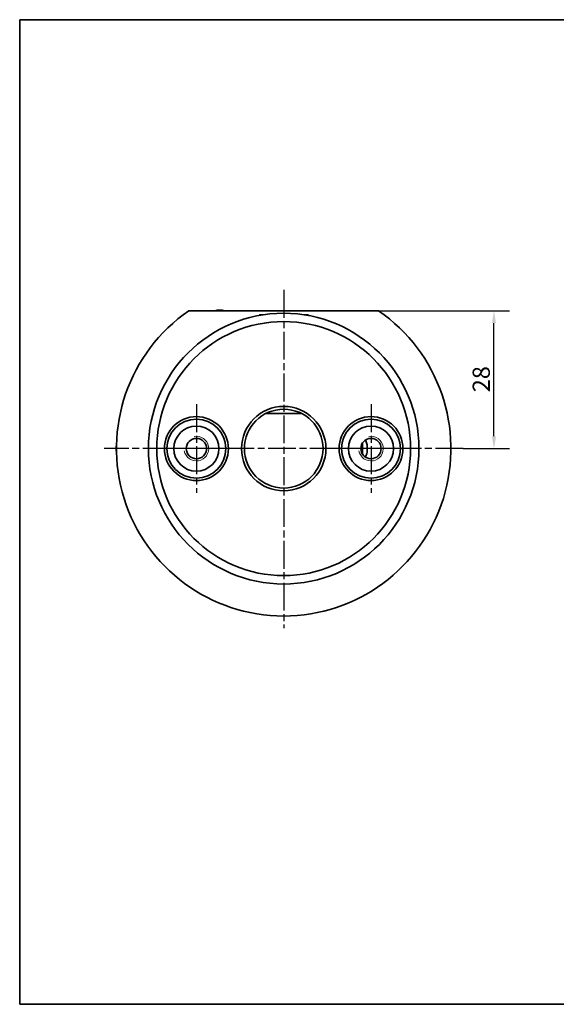
# Paper-space layout 'Blatt_1' of a CAD drawing. Units: millimetres. Extents: x 5 to 292, y 5 to 205.
# Drawn here: x 5 to 114, y 5 to 205 of the extents above; entities that cross this region are included whole.
import ezdxf

# ---------------------------------------------------------------- set-up
doc = ezdxf.new("R2010")
doc.units = ezdxf.units.MM
doc.linetypes.add('CHAIN', pattern=[0.3543, 0.2362, -0.0295, 0.0591, -0.0295])
for name, color, linetype, lineweight, true_color in [('Bemaßungen(ISO)', 179, 'Continuous', 25, 0x262659), ('Gewinde(ISO)', 5, 'Continuous', 18, 0x0000ff), ('Mittelpunktmarkierung(ISO)', 179, 'Continuous', 25, 0x262659), ('Sichtbare Kanten(ISO)', 5, 'Continuous', 35, 0x0000ff), ('Skizziergeometrie(ISO)', 179, 'Continuous', 35, 0x262659)]:
    doc.layers.add(name, color=color, linetype=linetype, lineweight=lineweight, true_color=true_color)
doc.styles.add('STANDARD-DIN~0', font='arial.ttf')
doc.dimstyles.new('Kopie von STANDARD-ISO', dxfattribs={"dimtxt": 3.5, "dimasz": 2.5, "dimexe": 3.175, "dimexo": 0, "dimgap": 0.762, "dimtad": 1, "dimrnd": 1e-08, "dimtxsty": 'STANDARD-DIN~0', "dimcen": 0.09, "dimdle": 10, "dimclrd": 250, "dimclre": 250, "dimclrt": 250, "dimazin": 2, "dimtfac": 1, "dimtmove": 0, "dimatfit": 3, "dimfxl": 1, "dimtolj": 1, "dimtzin": 0, "dimlwd": 25, "dimlwe": 25, "dimarcsym": 0})

# ---------------------------------------------------------------- blocks, each defined once
blk = doc.blocks.new('Ränder A4 quer')
at = {"layer": 'Skizziergeometrie(ISO)'}
for p, q in [((292, 205), (5, 205)), ((5, 205), (5, 5)), ((292, 5), (292, 205)), ((5, 5), (292, 5))]:
    blk.add_line(p, q, dxfattribs=at)
blk = doc.blocks.new('*D28')
at = {"layer": 'Bemaßungen(ISO)', "color": 250, "linetype": 'Continuous', "lineweight": 25, "true_color": 0x3f3f3f, "transparency": 16777216}
for p, q in [((52.51, 145.87), (104.6, 145.87)), ((101.43, 120.37), (101.43, 143.37)), ((95.18, 117.87), (104.6, 117.87))]:
    blk.add_line(p, q, dxfattribs=at)
at = {"layer": 'Bemaßungen(ISO)', "color": 250, "linetype": 'Continuous', "true_color": 0x3f3f3f, "transparency": 16777216}
for points in [[(101.01, 143.37), (101.85, 143.37), (101.43, 145.87)], [(101.01, 120.37), (101.85, 120.37), (101.43, 117.87)]]:
    blk.add_solid(points, dxfattribs=at)
at = {"layer": 'Defpoints', "color": 0, "linetype": 'Continuous', "transparency": 16777216}
for p in [(52.51, 145.87), (101.43, 145.87), (95.18, 117.87)]:
    blk.add_point(p, dxfattribs=at)
at = {"layer": 'Bemaßungen(ISO)', "color": 250, "linetype": 'Continuous', "lineweight": 25, "true_color": 0x3f3f3f, "transparency": 16777216, "insert": (97.09, 129.33), "char_height": 3.5, "attachment_point": 1, "rotation": 90, "style": 'STANDARD-DIN~0'}
blk.add_mtext('\\A1;28', dxfattribs=at)

psp = doc.layouts.new('Blatt_1')

# ---------------------------------------------------------------- linework, layer by layer
at = {"layer": 'Gewinde(ISO)'}
for centre in [(40.929, 117.875), (76.429, 117.875)]:
    psp.add_arc(centre, 2.5, 190, 100, dxfattribs=at)
at = {"layer": 'Mittelpunktmarkierung(ISO)', "linetype": 'CHAIN', "ltscale": 23.990969}
for p, q in [((58.679, 150.128), (58.679, 81.375)), ((40.929, 126.875), (40.929, 108.875)), ((76.429, 126.875), (76.429, 108.875)), ((95.179, 117.875), (22.179, 117.875)), ((49.929, 117.875), (31.929, 117.875)), ((85.429, 117.875), (67.429, 117.875))]:
    psp.add_line(p, q, dxfattribs=at)
at = {"layer": 'Sichtbare Kanten(ISO)'}
for p, q in [((64.849, 145.875), (52.51, 145.875)), ((53.741, 145.044), (53.597, 144.901)), ((53.741, 145.021), (53.626, 144.906)), ((53.762, 145.057), (53.741, 145.044)), ((53.741, 145.044), (54.43, 145.044)), ((53.762, 145.034), (53.741, 145.021)), ((53.741, 145.021), (54.283, 145.021)), ((54.51, 145.057), (53.762, 145.057)), ((54.361, 145.034), (53.762, 145.034)), ((63.597, 145.057), (62.849, 145.057)), ((62.929, 145.044), (63.618, 145.044)), ((63.597, 145.034), (62.998, 145.034)), ((63.076, 145.021), (63.618, 145.021)), ((63.597, 145.057), (63.618, 145.044)), ((63.597, 145.034), (63.618, 145.021)), ((63.618, 145.044), (63.762, 144.901)), ((63.618, 145.021), (63.733, 144.906)), ((55.108, 125.034), (62.25, 125.034)), ((74.679, 116.775), (74.679, 118.975))]:
    psp.add_line(p, q, dxfattribs=at)
for centre, radius in [((58.679, 117.875), 27.5), ((58.679, 117.875), 25.8), ((58.679, 117.875), 8.577), ((40.929, 117.875), 6.5), ((58.679, 117.875), 8), ((76.429, 117.875), 6.5), ((40.929, 117.875), 6), ((40.929, 117.875), 4.583), ((76.429, 117.875), 6), ((76.429, 117.875), 4.583), ((40.929, 117.875), 2.067), ((76.429, 117.875), 2.067)]:
    psp.add_circle(centre, radius, dxfattribs=at)
for centre, radius, start, end in [((58.679, 117.875), 34, 124.56032, 55.43968), ((45.679, 142), 4, 75.62822, 104.37178), ((27.591, 117.875), 3, 165.40289, 194.59711)]:
    psp.add_arc(centre, radius, start, end, dxfattribs=at)
for points in [[(52.51, 145.875), (46.509, 145.875), (39.392, 145.875)], [(77.967, 145.875), (70.85, 145.875), (64.849, 145.875)]]:
    psp.add_rational_spline(points, [1, 1.02265353605, 1], degree=2, dxfattribs=at)
psp.add_open_spline([(75.309, 119.614), (75.428, 119.363), (75.527, 119.104), (75.64, 118.563), (75.646, 118.202), (75.646, 117.548), (75.64, 117.186), (75.527, 116.646), (75.428, 116.387), (75.309, 116.136)], degree=3, knots=[1.98912063, 1.98912063, 1.98912063, 1.98912063, 2.07804467, 2.07804467, 2.17614851, 2.17614851, 2.27425235, 2.27425235, 2.36317639, 2.36317639, 2.36317639, 2.36317639], dxfattribs=at)

# ---------------------------------------------------------------- block references
psp.add_blockref('Ränder A4 quer', (0, 0))

# ---------------------------------------------------------------- dimensions: what is measured, and where the dimension line sits
at = {"layer": 'Bemaßungen(ISO)', "color": 250, "linetype": 'Continuous', "lineweight": 25, "true_color": 0x3f3f3f}
dim = psp.add_linear_dim(base=(101.429, 145.875), p1=(95.179, 117.875), p2=(52.51, 145.875), angle=90, dimstyle='Kopie von STANDARD-ISO', override={"dimgap": 0.762, "dimdec": 2, "dimtol": 0, "dimlim": 0, "dimtp": 0, "dimtm": 0, "dimtdec": 2, "dimtofl": 0, "dimatfit": 1}, dxfattribs=at)
dim.commit()
dim.dimension.update_dxf_attribs({"geometry": '*D28', "text_midpoint": (101.429, 131.875), "dimtype": 160})

doc.saveas('drawing.dxf')
